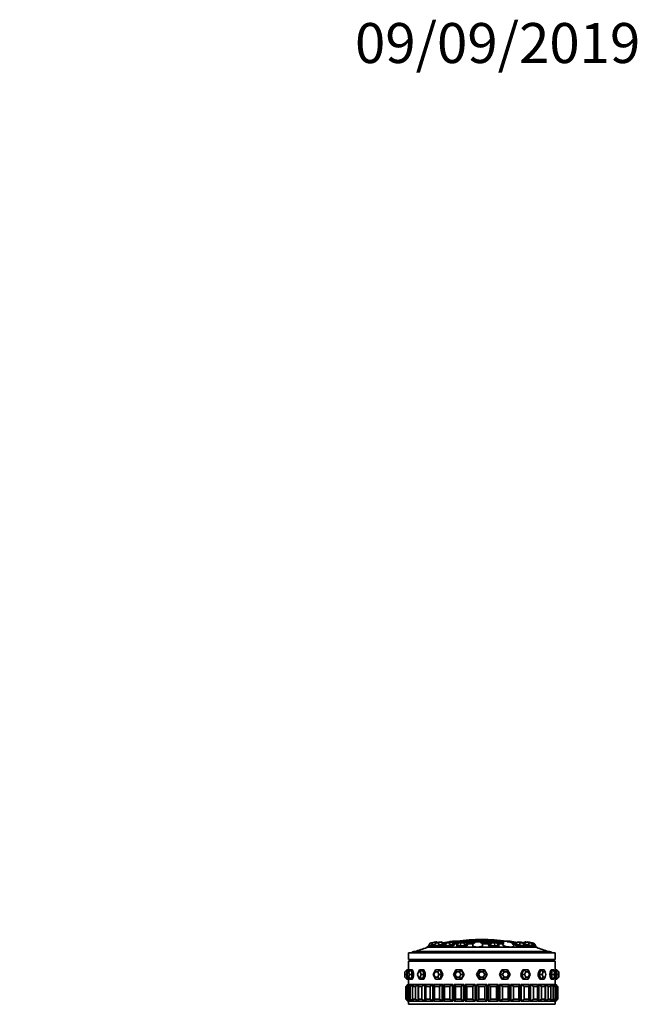
# Model space of a CAD drawing. Units: millimetres. Extents: x 0 to 744, y 0 to 1164.
# Drawn here: x 558 to 744, y 869 to 1164 of the extents above; entities that cross this region are included whole.
import ezdxf
from ezdxf import colors
from ezdxf.entities.mleader import LeaderData, LeaderLine
from ezdxf.math import Vec2, Vec3

# ---------------------------------------------------------------- set-up
doc = ezdxf.new("R2010")
doc.units = ezdxf.units.MM
doc.layers.add('DV5_Défaut', color=7, linetype='Continuous')
doc.layers.add('Défaut', color=7, linetype='Continuous')

# ---------------------------------------------------------------- blocks, each defined once
blk = doc.blocks.new('_DOT')
at = {"color": 0}
blk.add_line((0, 0), (-1, 0), dxfattribs=at)
at = {"color": 0, "const_width": 0.333}
blk.add_lwpolyline([(-0.1665, 0, 1), (0.1665, 0, 1)], format="xyb", close=True, dxfattribs=at)
blk = doc.blocks.new('SE4')
at = {"layer": 'DV5_Défaut', "color": 7, "linetype": 'Continuous', "lineweight": 35}
for p, q in [((680.64, 886.28), (681.16, 887.04)), ((681.65, 886.49), (680.64, 886.28)), ((680.64, 886.28), (680.74, 885.9)), ((681.46, 887.16), (681.16, 887.04)), ((681.16, 887.04), (681.73, 887.16)), ((682.35, 887.39), (681.46, 887.16)), ((681.73, 887.16), (681.65, 886.49)), ((682.56, 886.73), (681.65, 886.49)), ((681.65, 886.49), (681.75, 886.1)), ((681.73, 887.16), (682.61, 887.39)), ((681.75, 886.1), (682.38, 886.27)), ((682.92, 887.51), (682.35, 887.39)), ((682.37, 886.28), (682.83, 887.04)), ((683.73, 886.49), (682.37, 886.28)), ((682.37, 886.28), (682.39, 886.49)), ((682.37, 886.28), (682.46, 885.9)), ((682.39, 886.49), (682.84, 887.16)), ((682.61, 887.39), (682.92, 887.51)), ((682.61, 887.39), (682.87, 887.17)), ((682.84, 887.16), (682.83, 887.04)), ((682.83, 887.04), (683.6, 887.16)), ((683.63, 887.39), (682.84, 887.16)), ((682.92, 887.51), (683.33, 887.3)), ((683.6, 887.16), (684.39, 887.39)), ((683.6, 887.16), (683.73, 886.49)), ((684.4, 887.51), (683.63, 887.39)), ((685.1, 886.9), (683.73, 886.49)), ((683.73, 886.49), (683.82, 886.1)), ((683.82, 886.1), (684.5, 886.31)), ((684.39, 887.39), (684.4, 887.51)), ((684.39, 887.39), (685.1, 886.9)), ((684.4, 887.51), (685.12, 887.1)), ((684.5, 886.31), (685.15, 886.5)), ((685.08, 887.13), (685.68, 887.13)), ((685.12, 887.1), (685.1, 886.9)), ((685.1, 886.9), (685.19, 886.54)), ((685.12, 887.1), (685.21, 886.72)), ((685.14, 886.49), (685.71, 887.16)), ((685.14, 886.49), (685.21, 886.1)), ((685.64, 886.28), (685.14, 886.49)), ((685.17, 886.88), (685.47, 886.88)), ((685.2, 886.62), (685.21, 886.72)), ((685.2, 886.55), (685.2, 886.62)), ((685.21, 886.57), (685.2, 886.62)), ((685.64, 886.28), (685.99, 887.04)), ((687.2, 886.49), (685.64, 886.28)), ((685.64, 886.28), (685.71, 885.9)), ((686.31, 887.39), (685.71, 887.16)), ((685.71, 887.16), (685.99, 887.04)), ((685.99, 887.04), (686.88, 887.16)), ((687.2, 887.51), (686.31, 887.39)), ((686.88, 887.16), (687.49, 887.39)), ((686.88, 887.16), (687.2, 886.49)), ((687.49, 887.39), (687.2, 887.51)), ((688.26, 886.9), (687.2, 886.49)), ((687.2, 886.49), (687.27, 886.1)), ((687.27, 886.1), (687.8, 886.31)), ((687.49, 887.39), (688.26, 886.9)), ((687.8, 886.31), (688.33, 886.51)), ((687.9, 887.13), (689.73, 887.13)), ((688.1, 887.67), (705.1, 887.67)), ((688.17, 886.43), (688.17, 886.45)), ((688.26, 886.9), (688.33, 886.51)), ((688.26, 886.88), (689.49, 886.88)), ((689.13, 886.49), (689.75, 887.16)), ((689.13, 886.49), (689.17, 886.1)), ((690.1, 886.28), (689.13, 886.49)), ((690.11, 887.39), (689.75, 887.16)), ((689.75, 887.16), (690.31, 887.04)), ((690.1, 886.28), (690.31, 887.04)), ((691.7, 886.49), (690.1, 886.28)), ((690.1, 886.28), (690.14, 885.9)), ((691.03, 887.51), (690.11, 887.39)), ((690.31, 887.04), (691.22, 887.16)), ((691.58, 887.39), (691.03, 887.51)), ((691.22, 887.16), (691.58, 887.39)), ((691.22, 887.16), (691.7, 886.49)), ((691.58, 887.39), (692.32, 886.9)), ((692.32, 886.9), (691.7, 886.49)), ((691.7, 886.49), (691.74, 886.1)), ((691.74, 886.1), (692.05, 886.31)), ((691.98, 887.13), (694.32, 887.13)), ((692.05, 886.31), (692.36, 886.51)), ((692.18, 886.31), (692.17, 886.38)), ((692.32, 886.9), (692.36, 886.51)), ((692.32, 886.88), (694.05, 886.88)), ((693.93, 886.49), (694.06, 886.9)), ((693.93, 886.49), (693.94, 886.1)), ((694.06, 886.9), (694.62, 887.39)), ((695.45, 887.51), (694.62, 887.39)), ((696.21, 887.39), (695.45, 887.51)), ((696.21, 887.39), (696.85, 886.9)), ((696.55, 887.13), (698.96, 887.13)), ((696.73, 886.1), (696.79, 886.31)), ((696.79, 886.31), (696.86, 886.51)), ((696.8, 886.18), (696.8, 886.32)), ((696.85, 886.9), (696.86, 886.51)), ((696.85, 886.88), (698.63, 886.88)), ((698.63, 886.9), (698.61, 886.51)), ((698.61, 886.51), (698.8, 886.31)), ((698.63, 886.9), (699.33, 887.39)), ((699.02, 886.49), (698.63, 886.9)), ((698.76, 886.35), (698.75, 886.25)), ((698.8, 886.31), (698.99, 886.1)), ((699.02, 886.49), (698.99, 886.1)), ((699.02, 886.49), (699.55, 887.16)), ((700.57, 886.28), (699.02, 886.49)), ((700, 887.51), (699.33, 887.39)), ((699.33, 887.39), (699.55, 887.16)), ((699.55, 887.16), (700.44, 887.04)), ((700.89, 887.39), (700, 887.51)), ((700.44, 887.04), (701.1, 887.16)), ((700.57, 886.28), (700.44, 887.04)), ((700.57, 886.28), (700.54, 885.9)), ((701.73, 886.49), (700.57, 886.28)), ((701.1, 887.16), (700.89, 887.39)), ((700.89, 887.39), (701.35, 886.9)), ((701.1, 887.16), (701.73, 886.49)), ((701.13, 887.13), (703.34, 887.13)), ((701.35, 886.9), (701.73, 886.49)), ((701.37, 886.88), (702.99, 886.88)), ((701.73, 886.49), (701.71, 886.1)), ((702.99, 886.9), (702.93, 886.51)), ((702.93, 886.51), (703.36, 886.31)), ((703.13, 886.42), (703.13, 886.37)), ((703.36, 886.31), (703.79, 886.1)), ((705.09, 887.39), (704.18, 887.51)), ((705.58, 887.16), (705.09, 887.39)), ((705.58, 887.16), (706.19, 886.49)), ((705.61, 887.13), (706.93, 887.13)), ((705.84, 886.88), (706.65, 886.88)), ((706.19, 886.49), (706.13, 886.1)), ((706.65, 886.9), (706.57, 886.51)), ((706.57, 886.51), (707.18, 886.31)), ((706.65, 886.9), (707.4, 887.39)), ((706.65, 886.9), (706.89, 887.1)), ((707.88, 886.49), (706.65, 886.9)), ((706.65, 886.48), (706.65, 886.48)), ((707.54, 887.51), (706.89, 887.1)), ((707.18, 886.31), (707.8, 886.1)), ((707.54, 887.51), (707.4, 887.39)), ((707.4, 887.39), (708.11, 887.16)), ((708.38, 887.39), (707.54, 887.51)), ((707.88, 886.49), (707.8, 886.1)), ((707.88, 886.49), (708.11, 887.16)), ((709.36, 886.28), (707.88, 886.49)), ((708.11, 887.16), (708.95, 887.04)), ((709.09, 887.16), (708.38, 887.39)), ((708.95, 887.04), (709.09, 887.16)), ((709.36, 886.28), (708.95, 887.04)), ((709.71, 887.51), (709.06, 887.17)), ((709.09, 887.16), (709.6, 886.49)), ((709.26, 886.93), (709.87, 887.39)), ((709.36, 886.28), (709.28, 885.9)), ((710.7, 886.49), (709.3, 886.88)), ((709.6, 886.49), (709.36, 886.28)), ((709.6, 886.49), (709.52, 886.1)), ((709.58, 886.39), (709.86, 886.31)), ((710.39, 887.39), (709.71, 887.51)), ((709.71, 887.51), (709.87, 887.39)), ((709.86, 886.31), (710.6, 886.1)), ((709.87, 887.39), (710.72, 887.16)), ((710.46, 887.51), (710.27, 887.41)), ((711.24, 887.16), (710.39, 887.39)), ((710.46, 887.51), (710.91, 887.39)), ((710.7, 886.49), (710.6, 886.1)), ((710.7, 886.49), (710.72, 887.16)), ((711.89, 886.28), (710.7, 886.49)), ((710.72, 887.16), (711.4, 887.04)), ((710.8, 887.28), (710.91, 887.39)), ((710.91, 887.39), (711.8, 887.16)), ((711.4, 887.04), (711.24, 887.16)), ((711.89, 886.28), (711.4, 887.04)), ((711.99, 886.49), (711.71, 886.56)), ((711.8, 887.16), (712.25, 887.04)), ((711.99, 886.49), (711.8, 887.16)), ((711.89, 886.28), (711.8, 885.9)), ((711.99, 886.49), (711.88, 886.1)), ((712.77, 886.28), (711.99, 886.49)), ((712.77, 886.28), (712.25, 887.04)), ((712.77, 886.28), (712.69, 885.97)), ((718.6, 884.15), (674.6, 884.15)), ((674.6, 884.15), (674.6, 882.15)), ((675.6, 884.29), (717.6, 884.29)), ((675.6, 884.29), (675.6, 884.15)), ((676.25, 884.54), (716.94, 884.54)), ((680.13, 885.86), (713.06, 885.86)), ((680.13, 885.86), (680.13, 885.73)), ((680.51, 885.97), (680.73, 885.97)), ((681.1, 885.97), (681.25, 886)), ((681.25, 886), (681.75, 886.1)), ((682.95, 885.97), (683.14, 886)), ((683.14, 886), (683.82, 886.1)), ((685.21, 886.1), (685.46, 886)), ((685.4, 886.03), (685.41, 885.97)), ((685.46, 886), (685.53, 885.97)), ((686.27, 885.97), (686.49, 886)), ((686.49, 886), (687.27, 886.1)), ((689.17, 886.1), (689.66, 886)), ((689.39, 886.06), (689.39, 886.01)), ((689.66, 886), (689.79, 885.97)), ((690.71, 885.97), (690.94, 886)), ((690.94, 886), (691.74, 886.1)), ((693.94, 886.1), (694.6, 886)), ((694.6, 886), (694.79, 885.97)), ((695.79, 885.97), (696, 886)), ((696, 886), (696.73, 886.1)), ((698.99, 886.1), (699.77, 886)), ((699.77, 886), (699.99, 885.97)), ((700.96, 885.97), (701.12, 886)), ((701.12, 886), (701.71, 886.1)), ((701.54, 886.07), (701.55, 886.07)), ((703.79, 886.1), (704.59, 886)), ((704.59, 886), (704.81, 885.97)), ((705.65, 885.97), (705.76, 886)), ((705.76, 886), (706.13, 886.1)), ((705.9, 885.97), (705.91, 886.04)), ((707.8, 886.1), (708.54, 886)), ((708.54, 886), (708.75, 885.97)), ((709.36, 885.97), (709.4, 886)), ((709.4, 886), (709.52, 886.1)), ((709.4, 885.97), (709.41, 886.01)), ((710.6, 886.1), (711.2, 886)), ((711.2, 886), (711.37, 885.97)), ((711.81, 885.97), (712.68, 885.97)), ((711.84, 886.07), (712.21, 885.97)), ((711.85, 886.11), (711.88, 886.1)), ((711.88, 886.1), (712.28, 886)), ((712.28, 886), (712.39, 885.97)), ((713.06, 885.73), (713.06, 885.86)), ((717.6, 884.15), (717.6, 884.29)), ((718.6, 882.15), (718.6, 884.15)), ((718.6, 882.15), (674.6, 882.15)), ((674.6, 881.65), (718.6, 881.65)), ((674.6, 881.65), (674.6, 879.05)), ((718.6, 881.65), (674.6, 881.65)), ((674.6, 881.65), (674.6, 879.05)), ((675.1, 882.15), (675.1, 881.65)), ((718.1, 881.65), (718.1, 882.15)), ((718.6, 879.05), (718.6, 881.65)), ((718.6, 879.05), (718.6, 881.65)), ((674.1, 879.05), (673.5, 878.45)), ((673.5, 877.65), (673.5, 878.45)), ((673.5, 876.85), (673.5, 877.65)), ((673.5, 877.65), (674.1, 877.65)), ((674.1, 879.05), (674.5, 879.05)), ((674.1, 879.05), (674.1, 877.65)), ((674.1, 877.65), (674.34, 877.65)), ((674.1, 877.65), (674.1, 876.25)), ((674.48, 878.45), (674.34, 877.65)), ((674.34, 877.65), (674.48, 876.85)), ((674.95, 879.05), (674.48, 878.45)), ((674.77, 878.45), (674.48, 878.45)), ((674.5, 878.47), (674.5, 879.05)), ((674.6, 879.05), (674.5, 879.05)), ((675.45, 879.05), (674.77, 878.45)), ((674.91, 877.65), (674.77, 878.45)), ((674.77, 876.85), (674.91, 877.65)), ((674.91, 877.65), (675.7, 877.65)), ((674.95, 879.05), (675.45, 879.05)), ((675.45, 879.05), (675.83, 879.05)), ((675.45, 879.05), (675.7, 877.65)), ((675.7, 877.65), (675.45, 876.25)), ((675.7, 877.65), (676.08, 877.65)), ((675.95, 878.35), (675.83, 879.05)), ((676.08, 877.65), (675.95, 878.35)), ((675.95, 876.95), (676.08, 877.65)), ((677.64, 878.45), (677.36, 877.65)), ((677.36, 877.65), (677.64, 876.85)), ((677.92, 879.05), (677.64, 878.45)), ((678.18, 878.45), (677.64, 878.45)), ((677.92, 879.05), (678.87, 879.05)), ((678.87, 879.05), (678.18, 878.45)), ((678.45, 877.65), (678.18, 878.45)), ((678.18, 876.85), (678.45, 877.65)), ((678.45, 877.65), (679.34, 877.65)), ((678.87, 879.05), (679.19, 879.05)), ((678.87, 879.05), (679.34, 877.65)), ((679.34, 877.65), (678.87, 876.25)), ((679.43, 878.35), (679.19, 879.05)), ((679.34, 877.65), (679.67, 877.65)), ((679.67, 877.65), (679.43, 878.35)), ((679.43, 876.95), (679.67, 877.65)), ((682.06, 877.65), (682.72, 879.05)), ((682.72, 876.25), (682.06, 877.65)), ((682.06, 877.65), (682.27, 877.65)), ((682.64, 878.45), (682.27, 877.65)), ((682.27, 877.65), (682.64, 876.85)), ((682.72, 879.05), (682.64, 878.45)), ((683.39, 878.45), (682.64, 878.45)), ((682.72, 879.05), (684.02, 879.05)), ((684.02, 879.05), (683.39, 878.45)), ((683.77, 877.65), (683.39, 878.45)), ((683.39, 876.85), (683.77, 877.65)), ((683.77, 877.65), (684.68, 877.65)), ((684.02, 879.05), (684.26, 879.05)), ((684.02, 879.05), (684.68, 877.65)), ((684.68, 877.65), (684.02, 876.25)), ((684.59, 878.35), (684.26, 879.05)), ((684.91, 877.65), (684.59, 878.35)), ((684.59, 876.95), (684.91, 877.65)), ((684.68, 877.65), (684.91, 877.65)), ((688.11, 877.65), (688.87, 879.05)), ((688.87, 876.25), (688.11, 877.65)), ((688.11, 877.65), (688.58, 877.65)), ((689.02, 878.45), (688.58, 877.65)), ((688.58, 877.65), (689.02, 876.85)), ((688.87, 879.05), (690.41, 879.05)), ((688.87, 879.05), (689.02, 878.45)), ((689.9, 878.45), (689.02, 878.45)), ((690.41, 879.05), (689.9, 878.45)), ((690.34, 877.65), (689.9, 878.45)), ((689.9, 876.85), (690.34, 877.65)), ((690.34, 877.65), (691.18, 877.65)), ((690.41, 879.05), (690.54, 879.05)), ((690.41, 879.05), (691.18, 877.65)), ((691.18, 877.65), (690.41, 876.25)), ((690.92, 878.35), (690.54, 879.05)), ((691.3, 877.65), (690.92, 878.35)), ((690.92, 876.95), (691.3, 877.65)), ((691.18, 877.65), (691.3, 877.65)), ((694.98, 877.65), (695.79, 879.05)), ((695.79, 876.25), (694.98, 877.65)), ((694.98, 877.65), (695.67, 877.65)), ((696.13, 878.45), (695.67, 877.65)), ((695.67, 877.65), (696.13, 876.85)), ((695.79, 879.05), (697.4, 879.05)), ((695.79, 879.05), (696.13, 878.45)), ((697.06, 878.45), (696.13, 878.45)), ((697.4, 879.05), (697.06, 878.45)), ((697.52, 877.65), (697.06, 878.45)), ((697.06, 876.85), (697.52, 877.65)), ((697.4, 879.05), (698.21, 877.65)), ((698.21, 877.65), (697.4, 876.25)), ((697.52, 877.65), (698.21, 877.65)), ((702.27, 878.35), (701.89, 877.65)), ((701.89, 877.65), (702.27, 876.95)), ((702.01, 877.65), (701.89, 877.65)), ((702.01, 877.65), (702.78, 879.05)), ((702.78, 876.25), (702.01, 877.65)), ((702.01, 877.65), (702.86, 877.65)), ((702.66, 879.05), (702.27, 878.35)), ((702.78, 879.05), (702.66, 879.05)), ((702.78, 879.05), (704.32, 879.05)), ((702.78, 879.05), (703.3, 878.45)), ((703.3, 878.45), (702.86, 877.65)), ((702.86, 877.65), (703.3, 876.85)), ((704.17, 878.45), (703.3, 878.45)), ((704.32, 879.05), (704.17, 878.45)), ((704.61, 877.65), (704.17, 878.45)), ((704.17, 876.85), (704.61, 877.65)), ((704.32, 879.05), (705.09, 877.65)), ((705.09, 877.65), (704.32, 876.25)), ((704.61, 877.65), (705.09, 877.65)), ((708.61, 878.35), (708.28, 877.65)), ((708.28, 877.65), (708.61, 876.95)), ((708.51, 877.65), (708.28, 877.65)), ((708.51, 877.65), (709.17, 879.05)), ((709.17, 876.25), (708.51, 877.65)), ((708.51, 877.65), (709.43, 877.65)), ((708.93, 879.05), (708.61, 878.35)), ((709.17, 879.05), (708.93, 879.05)), ((709.17, 879.05), (710.48, 879.05)), ((709.17, 879.05), (709.8, 878.45)), ((709.8, 878.45), (709.43, 877.65)), ((709.43, 877.65), (709.8, 876.85)), ((710.55, 878.45), (709.8, 878.45)), ((710.48, 879.05), (711.13, 877.65)), ((710.48, 879.05), (710.55, 878.45)), ((711.13, 877.65), (710.48, 876.25)), ((710.92, 877.65), (710.55, 878.45)), ((710.55, 876.85), (710.92, 877.65)), ((710.92, 877.65), (711.13, 877.65)), ((713.76, 878.35), (713.53, 877.65)), ((713.53, 877.65), (713.76, 876.95)), ((713.85, 877.65), (713.53, 877.65)), ((714, 879.05), (713.76, 878.35)), ((713.85, 877.65), (714.32, 879.05)), ((714.32, 876.25), (713.85, 877.65)), ((713.85, 877.65), (714.74, 877.65)), ((714.32, 879.05), (714, 879.05)), ((714.32, 879.05), (715.27, 879.05)), ((714.32, 879.05), (715.01, 878.45)), ((715.01, 878.45), (714.74, 877.65)), ((714.74, 877.65), (715.01, 876.85)), ((715.56, 878.45), (715.01, 878.45)), ((715.27, 879.05), (715.56, 878.45)), ((715.83, 877.65), (715.56, 878.45)), ((715.56, 876.85), (715.83, 877.65)), ((717.24, 878.35), (717.11, 877.65)), ((717.11, 877.65), (717.24, 876.95)), ((717.5, 877.65), (717.11, 877.65)), ((717.36, 879.05), (717.24, 878.35)), ((717.75, 879.05), (717.36, 879.05)), ((717.5, 877.65), (717.75, 879.05)), ((717.75, 876.25), (717.5, 877.65)), ((717.5, 877.65), (718.28, 877.65)), ((717.75, 879.05), (718.24, 879.05)), ((717.75, 879.05), (718.42, 878.45)), ((718.24, 879.05), (718.71, 878.45)), ((718.42, 878.45), (718.28, 877.65)), ((718.28, 877.65), (718.42, 876.85)), ((718.71, 878.45), (718.42, 878.45)), ((718.7, 879.05), (718.6, 879.05)), ((718.7, 879.05), (718.7, 878.47)), ((719.1, 879.05), (718.7, 879.05)), ((718.85, 877.65), (718.71, 878.45)), ((718.71, 876.85), (718.85, 877.65)), ((719.1, 877.65), (718.85, 877.65)), ((719.1, 877.65), (719.1, 879.05)), ((719.1, 879.05), (719.7, 878.45)), ((719.1, 876.25), (719.1, 877.65)), ((719.1, 877.65), (719.7, 877.65)), ((719.7, 878.45), (719.7, 877.65)), ((719.7, 877.65), (719.7, 876.85)), ((673.5, 876.85), (674.1, 876.25)), ((673.8, 874.05), (674.4, 874.65)), ((674.43, 874.65), (673.94, 874.05)), ((674.1, 876.25), (674.5, 876.25)), ((674.22, 874.05), (674.9, 874.65)), ((674.4, 874.65), (674.43, 874.65)), ((674.4, 874.65), (674.4, 874.61)), ((674.43, 874.65), (674.9, 874.65)), ((674.48, 876.85), (674.77, 876.85)), ((674.48, 876.85), (674.95, 876.25)), ((674.5, 876.25), (674.5, 876.84)), ((674.5, 876.25), (674.6, 876.25)), ((674.6, 876.25), (674.6, 874.65)), ((674.6, 876.25), (674.6, 874.65)), ((675.02, 874.65), (674.63, 874.05)), ((674.77, 876.85), (675.45, 876.25)), ((674.9, 874.65), (675.02, 874.65)), ((674.9, 874.65), (674.9, 874.47)), ((675.45, 876.25), (674.95, 876.25)), ((675.02, 874.65), (675.95, 874.65)), ((675.19, 874.05), (675.95, 874.65)), ((675.45, 876.25), (675.83, 876.25)), ((675.83, 876.25), (675.95, 876.95)), ((676.13, 874.65), (675.87, 874.05)), ((675.95, 874.65), (676.13, 874.65)), ((675.95, 874.65), (675.95, 874.22)), ((676.13, 874.65), (677.5, 874.65)), ((676.69, 874.05), (677.5, 874.65)), ((677.5, 874.65), (677.72, 874.65)), ((677.5, 874.65), (677.5, 869.65)), ((677.75, 874.65), (677.62, 874.05)), ((677.64, 876.85), (678.18, 876.85)), ((677.64, 876.85), (677.92, 876.25)), ((677.72, 874.65), (677.72, 874.5)), ((677.72, 874.65), (677.72, 874.5)), ((677.75, 874.65), (679.52, 874.65)), ((678.87, 876.25), (677.92, 876.25)), ((678.18, 876.85), (678.87, 876.25)), ((678.68, 874.05), (679.52, 874.65)), ((678.87, 876.25), (679.19, 876.25)), ((679.19, 876.25), (679.43, 876.95)), ((679.52, 874.65), (679.72, 874.65)), ((679.52, 874.65), (679.52, 869.65)), ((679.72, 874.65), (679.72, 869.65)), ((679.72, 874.65), (679.72, 869.65)), ((679.84, 874.65), (681.96, 874.65)), ((679.84, 874.65), (679.84, 874.05)), ((681.11, 874.05), (681.96, 874.65)), ((681.96, 874.65), (682.14, 874.65)), ((681.96, 874.65), (681.96, 869.65)), ((682.14, 874.65), (682.14, 869.65)), ((682.14, 874.65), (682.14, 869.65)), ((682.33, 874.65), (684.76, 874.65)), ((682.33, 869.65), (682.33, 874.65)), ((682.33, 874.65), (682.47, 874.05)), ((682.64, 876.85), (683.39, 876.85)), ((682.64, 876.85), (682.72, 876.25)), ((684.02, 876.25), (682.72, 876.25)), ((683.39, 876.85), (684.02, 876.25)), ((683.92, 874.05), (684.76, 874.65)), ((684.02, 876.25), (684.26, 876.25)), ((684.26, 876.25), (684.59, 876.95)), ((684.76, 874.65), (684.91, 874.65)), ((684.76, 874.65), (684.76, 869.65)), ((684.91, 874.65), (684.91, 869.65)), ((684.91, 874.65), (684.91, 869.65)), ((685.18, 874.65), (687.85, 874.65)), ((685.18, 869.65), (685.18, 874.65)), ((685.18, 874.65), (685.44, 874.05)), ((687.05, 874.05), (687.85, 874.65)), ((687.85, 874.65), (687.97, 874.65)), ((687.85, 874.65), (687.85, 869.65)), ((687.97, 874.65), (687.97, 869.65)), ((687.97, 874.65), (687.97, 869.65)), ((688.31, 874.65), (691.16, 874.65)), ((688.31, 869.65), (688.31, 874.65)), ((688.31, 874.65), (688.69, 874.05)), ((689.02, 876.85), (688.87, 876.25)), ((690.41, 876.25), (688.87, 876.25)), ((689.02, 876.85), (689.9, 876.85)), ((689.9, 876.85), (690.41, 876.25)), ((690.41, 876.25), (690.54, 876.25)), ((690.41, 874.05), (691.16, 874.65)), ((690.54, 876.25), (690.92, 876.95)), ((691.16, 874.65), (691.24, 874.65)), ((691.16, 874.65), (691.16, 869.65)), ((691.24, 874.65), (691.24, 869.65)), ((691.24, 874.65), (691.24, 869.65)), ((691.64, 874.65), (694.6, 874.65)), ((691.64, 869.65), (691.64, 874.65)), ((691.64, 874.65), (692.14, 874.05)), ((693.92, 874.05), (694.6, 874.65)), ((694.6, 874.65), (694.64, 874.65)), ((694.6, 874.65), (694.6, 869.65)), ((694.64, 874.65), (694.64, 869.65)), ((694.64, 874.65), (694.64, 869.65)), ((695.1, 874.65), (698.1, 874.65)), ((695.1, 869.65), (695.1, 874.65)), ((695.1, 874.65), (695.7, 874.05)), ((696.13, 876.85), (695.79, 876.25)), ((697.4, 876.25), (695.79, 876.25)), ((696.13, 876.85), (697.06, 876.85)), ((697.06, 876.85), (697.4, 876.25)), ((697.5, 874.05), (698.1, 874.65)), ((698.1, 874.65), (698.1, 869.65)), ((698.59, 874.65), (698.55, 874.65)), ((698.55, 874.65), (698.55, 869.65)), ((698.55, 874.65), (698.55, 869.65)), ((698.59, 874.65), (701.55, 874.65)), ((698.59, 869.65), (698.59, 874.65)), ((698.59, 874.65), (699.27, 874.05)), ((701.05, 874.05), (701.55, 874.65)), ((701.55, 874.65), (701.55, 869.65)), ((702.03, 874.65), (701.95, 874.65)), ((701.95, 874.65), (701.95, 869.65)), ((701.95, 874.65), (701.95, 869.65)), ((702.03, 874.65), (704.88, 874.65)), ((702.03, 869.65), (702.03, 874.65)), ((702.03, 874.65), (702.79, 874.05)), ((702.27, 876.95), (702.66, 876.25)), ((702.78, 876.25), (702.66, 876.25)), ((703.3, 876.85), (702.78, 876.25)), ((704.32, 876.25), (702.78, 876.25)), ((703.3, 876.85), (704.17, 876.85)), ((704.17, 876.85), (704.32, 876.25)), ((704.5, 874.05), (704.88, 874.65)), ((704.88, 874.65), (704.88, 869.65)), ((705.34, 874.65), (705.22, 874.65)), ((705.22, 874.65), (705.22, 869.65)), ((705.22, 874.65), (705.22, 869.65)), ((705.34, 874.65), (708.01, 874.65)), ((705.34, 869.65), (705.34, 874.65)), ((705.34, 874.65), (706.15, 874.05)), ((707.75, 874.05), (708.01, 874.65)), ((708.01, 874.65), (708.01, 869.65)), ((708.43, 874.65), (708.28, 874.65)), ((708.28, 874.65), (708.28, 869.65)), ((708.28, 874.65), (708.28, 869.65)), ((708.43, 874.65), (710.86, 874.65)), ((708.43, 869.65), (708.43, 874.65)), ((708.43, 874.65), (709.27, 874.05)), ((708.61, 876.95), (708.93, 876.25)), ((709.17, 876.25), (708.93, 876.25)), ((709.8, 876.85), (709.17, 876.25)), ((710.48, 876.25), (709.17, 876.25)), ((709.8, 876.85), (710.55, 876.85)), ((710.55, 876.85), (710.48, 876.25)), ((710.73, 874.05), (710.86, 874.65)), ((710.86, 874.65), (710.86, 869.65)), ((711.23, 874.65), (711.06, 874.65)), ((711.06, 874.65), (711.06, 869.65)), ((711.06, 874.65), (711.06, 869.65)), ((711.23, 874.65), (713.35, 874.65)), ((711.23, 869.65), (711.23, 874.65)), ((711.23, 874.65), (712.08, 874.05)), ((713.35, 874.05), (713.35, 874.65)), ((713.67, 874.65), (713.47, 874.65)), ((713.47, 874.65), (713.47, 869.65)), ((713.47, 874.65), (713.47, 869.65)), ((713.67, 874.65), (715.44, 874.65)), ((713.67, 869.65), (713.67, 874.65)), ((713.67, 874.65), (714.51, 874.05)), ((713.76, 876.95), (714, 876.25)), ((714.32, 876.25), (714, 876.25)), ((715.01, 876.85), (714.32, 876.25)), ((715.27, 876.25), (714.32, 876.25)), ((715.01, 876.85), (715.56, 876.85)), ((715.56, 876.85), (715.27, 876.25)), ((715.57, 874.05), (715.44, 874.65)), ((715.7, 874.65), (715.47, 874.65)), ((715.47, 874.65), (715.47, 874.5)), ((715.47, 874.65), (715.47, 874.5)), ((715.7, 874.65), (717.06, 874.65)), ((715.7, 869.65), (715.7, 874.65)), ((715.7, 874.65), (716.5, 874.05)), ((717.25, 874.65), (717.06, 874.65)), ((717.32, 874.05), (717.06, 874.65)), ((717.24, 876.95), (717.36, 876.25)), ((717.25, 874.65), (718.17, 874.65)), ((717.25, 874.22), (717.25, 874.65)), ((717.25, 874.65), (718, 874.05)), ((717.75, 876.25), (717.36, 876.25)), ((718.42, 876.85), (717.75, 876.25)), ((718.24, 876.25), (717.75, 876.25)), ((718.29, 874.65), (718.17, 874.65)), ((718.56, 874.05), (718.17, 874.65)), ((718.71, 876.85), (718.24, 876.25)), ((718.29, 874.65), (718.76, 874.65)), ((718.29, 874.47), (718.29, 874.65)), ((718.29, 874.65), (718.97, 874.05)), ((718.42, 876.85), (718.71, 876.85)), ((718.6, 876.25), (718.7, 876.25)), ((718.6, 874.65), (718.6, 876.25)), ((718.6, 874.65), (718.6, 876.25)), ((718.7, 876.84), (718.7, 876.25)), ((719.1, 876.25), (718.7, 876.25)), ((718.8, 874.65), (718.76, 874.65)), ((719.26, 874.05), (718.76, 874.65)), ((718.8, 874.61), (718.8, 874.65)), ((718.8, 874.65), (719.4, 874.05)), ((719.7, 876.85), (719.1, 876.25)), ((673.8, 870.25), (673.8, 874.05)), ((673.94, 874.05), (673.94, 870.25)), ((674.22, 874.05), (673.94, 874.05)), ((674.22, 870.25), (674.22, 874.05)), ((674.63, 874.05), (674.63, 870.25)), ((675.19, 874.05), (674.63, 874.05)), ((675.19, 870.25), (675.19, 874.05)), ((675.87, 874.05), (675.87, 870.25)), ((676.69, 874.05), (675.87, 874.05)), ((676.69, 870.25), (676.69, 874.05)), ((677.62, 874.05), (677.62, 870.25)), ((678.68, 874.05), (677.62, 874.05)), ((678.68, 870.25), (678.68, 874.05)), ((679.84, 874.05), (679.84, 870.25)), ((681.11, 874.05), (679.84, 874.05)), ((681.11, 870.25), (681.11, 874.05)), ((682.47, 874.05), (682.47, 870.25)), ((683.92, 874.05), (682.47, 874.05)), ((683.92, 870.25), (683.92, 874.05)), ((685.44, 874.05), (685.44, 870.25)), ((687.05, 874.05), (685.44, 874.05)), ((687.05, 870.25), (687.05, 874.05)), ((688.69, 874.05), (688.69, 870.25)), ((690.41, 874.05), (688.69, 874.05)), ((690.41, 870.25), (690.41, 874.05)), ((692.14, 874.05), (692.14, 870.25)), ((693.92, 874.05), (692.14, 874.05)), ((693.92, 870.25), (693.92, 874.05)), ((695.7, 874.05), (695.7, 870.25)), ((697.5, 874.05), (695.7, 874.05)), ((697.5, 870.25), (697.5, 874.05)), ((699.27, 874.05), (699.27, 870.25)), ((701.05, 874.05), (699.27, 874.05)), ((701.05, 870.25), (701.05, 874.05)), ((702.79, 874.05), (702.79, 870.25)), ((704.5, 874.05), (702.79, 874.05)), ((704.5, 870.25), (704.5, 874.05)), ((706.15, 874.05), (706.15, 870.25)), ((707.75, 874.05), (706.15, 874.05)), ((707.75, 870.25), (707.75, 874.05)), ((709.27, 874.05), (709.27, 870.25)), ((710.73, 874.05), (709.27, 874.05)), ((710.73, 870.25), (710.73, 874.05)), ((712.08, 874.05), (712.08, 870.25)), ((713.35, 874.05), (712.08, 874.05)), ((713.35, 870.25), (713.35, 874.05)), ((714.51, 874.05), (714.51, 870.25)), ((715.57, 874.05), (714.51, 874.05)), ((715.57, 870.25), (715.57, 874.05)), ((716.5, 874.05), (716.5, 870.25)), ((717.32, 874.05), (716.5, 874.05)), ((717.32, 870.25), (717.32, 874.05)), ((718, 874.05), (718, 870.25)), ((718.56, 874.05), (718, 874.05)), ((718.56, 870.25), (718.56, 874.05)), ((718.97, 874.05), (718.97, 870.25)), ((719.26, 874.05), (718.97, 874.05)), ((719.26, 870.25), (719.26, 874.05)), ((719.4, 874.05), (719.4, 870.25)), ((673.8, 870.25), (674.4, 869.65)), ((673.94, 870.25), (674.22, 870.25)), ((674.43, 869.65), (673.94, 870.25)), ((674.22, 870.25), (674.9, 869.65)), ((674.4, 869.7), (674.4, 869.65)), ((674.4, 869.65), (674.43, 869.65)), ((674.9, 869.65), (674.43, 869.65)), ((674.6, 869.65), (674.6, 868.72)), ((674.6, 869.65), (674.6, 868.72)), ((674.6, 868.72), (718.6, 868.72)), ((674.6, 868.72), (718.6, 868.72)), ((674.63, 870.25), (675.19, 870.25)), ((675.02, 869.65), (674.63, 870.25)), ((674.9, 869.83), (674.9, 869.65)), ((674.9, 869.65), (675.02, 869.65)), ((675.95, 869.65), (675.02, 869.65)), ((675.19, 870.25), (675.95, 869.65)), ((675.87, 870.25), (676.69, 870.25)), ((676.13, 869.65), (675.87, 870.25)), ((675.95, 870.08), (675.95, 869.65)), ((675.95, 869.65), (676.13, 869.65)), ((677.5, 869.65), (676.13, 869.65)), ((676.69, 870.25), (677.5, 869.65)), ((677.5, 869.65), (677.72, 869.65)), ((677.62, 870.25), (678.68, 870.25)), ((677.75, 869.65), (677.62, 870.25)), ((677.72, 869.8), (677.72, 869.65)), ((677.72, 869.8), (677.72, 869.65)), ((679.52, 869.65), (677.75, 869.65)), ((678.68, 870.25), (679.52, 869.65)), ((679.52, 869.65), (679.72, 869.65)), ((679.84, 870.25), (681.11, 870.25)), ((679.84, 869.65), (679.84, 870.25)), ((681.96, 869.65), (679.84, 869.65)), ((681.11, 870.25), (681.96, 869.65)), ((681.96, 869.65), (682.14, 869.65)), ((682.33, 869.65), (682.47, 870.25)), ((684.76, 869.65), (682.33, 869.65)), ((682.47, 870.25), (683.92, 870.25)), ((683.92, 870.25), (684.76, 869.65)), ((684.76, 869.65), (684.91, 869.65)), ((685.18, 869.65), (685.44, 870.25)), ((687.85, 869.65), (685.18, 869.65)), ((685.44, 870.25), (687.05, 870.25)), ((687.05, 870.25), (687.85, 869.65)), ((687.85, 869.65), (687.97, 869.65)), ((688.31, 869.65), (688.69, 870.25)), ((691.16, 869.65), (688.31, 869.65)), ((688.69, 870.25), (690.41, 870.25)), ((690.41, 870.25), (691.16, 869.65)), ((691.16, 869.65), (691.24, 869.65)), ((691.64, 869.65), (692.14, 870.25)), ((694.6, 869.65), (691.64, 869.65)), ((692.14, 870.25), (693.92, 870.25)), ((693.92, 870.25), (694.6, 869.65)), ((694.6, 869.65), (694.64, 869.65)), ((695.1, 869.65), (695.7, 870.25)), ((698.1, 869.65), (695.1, 869.65)), ((695.7, 870.25), (697.5, 870.25)), ((697.5, 870.25), (698.1, 869.65)), ((698.59, 869.65), (698.55, 869.65)), ((698.59, 869.65), (699.27, 870.25)), ((701.55, 869.65), (698.59, 869.65)), ((699.27, 870.25), (701.05, 870.25)), ((701.05, 870.25), (701.55, 869.65)), ((702.03, 869.65), (701.95, 869.65)), ((702.03, 869.65), (702.79, 870.25)), ((704.88, 869.65), (702.03, 869.65)), ((702.79, 870.25), (704.5, 870.25)), ((704.5, 870.25), (704.88, 869.65)), ((705.34, 869.65), (705.22, 869.65)), ((705.34, 869.65), (706.15, 870.25)), ((708.01, 869.65), (705.34, 869.65)), ((706.15, 870.25), (707.75, 870.25)), ((707.75, 870.25), (708.01, 869.65)), ((708.43, 869.65), (708.28, 869.65)), ((708.43, 869.65), (709.27, 870.25)), ((710.86, 869.65), (708.43, 869.65)), ((709.27, 870.25), (710.73, 870.25)), ((710.73, 870.25), (710.86, 869.65)), ((711.23, 869.65), (711.06, 869.65)), ((711.23, 869.65), (712.08, 870.25)), ((713.35, 869.65), (711.23, 869.65)), ((712.08, 870.25), (713.35, 870.25)), ((713.35, 870.25), (713.35, 869.65)), ((713.67, 869.65), (713.47, 869.65)), ((713.67, 869.65), (714.51, 870.25)), ((715.44, 869.65), (713.67, 869.65)), ((714.51, 870.25), (715.57, 870.25)), ((715.57, 870.25), (715.44, 869.65)), ((715.47, 869.8), (715.47, 869.65)), ((715.47, 869.8), (715.47, 869.65)), ((715.7, 869.65), (715.47, 869.65)), ((715.7, 869.65), (716.5, 870.25)), ((717.06, 869.65), (715.7, 869.65)), ((716.5, 870.25), (717.32, 870.25)), ((717.32, 870.25), (717.06, 869.65)), ((717.25, 869.65), (717.06, 869.65)), ((717.25, 869.65), (718, 870.25)), ((717.25, 869.65), (717.25, 870.08)), ((718.17, 869.65), (717.25, 869.65)), ((718, 870.25), (718.56, 870.25)), ((718.56, 870.25), (718.17, 869.65)), ((718.29, 869.65), (718.17, 869.65)), ((718.29, 869.65), (718.97, 870.25)), ((718.29, 869.65), (718.29, 869.83)), ((718.76, 869.65), (718.29, 869.65)), ((718.6, 868.72), (718.6, 869.65)), ((718.6, 868.72), (718.6, 869.65)), ((719.26, 870.25), (718.76, 869.65)), ((718.8, 869.65), (718.76, 869.65)), ((718.8, 869.65), (719.4, 870.25)), ((718.8, 869.65), (718.8, 869.7)), ((718.97, 870.25), (719.26, 870.25))]:
    blk.add_line(p, q, dxfattribs=at)
for centre, radius, start, end in [((696.6, 831.28), 57.02, 100.511, 101.6493), ((696.6, 831.03), 57.02, 101.1675, 101.5568), ((696.6, 831.28), 57.02, 98.5723, 99.8616), ((696.6, 831.03), 57.12, 82.5128, 97.4872), ((696.6, 831.28), 57.02, 79.2706, 81.4277), ((696.6, 831.03), 57.02, 79.5862, 79.6683), ((696.6, 831.03), 57.25, 110.8157, 111.5192), ((696.6, 831.03), 57.12, 106.7529, 110.4834), ((696.6, 831.03), 57.25, 106.3202, 106.7152), ((696.6, 831.03), 57.25, 73.2848, 73.6798), ((696.6, 831.03), 57.12, 69.5166, 73.2471), ((696.6, 831.03), 57.25, 68.4808, 69.1843), ((652.64, 877.65), 22, 2.5686, 3.6485), ((652.64, 877.65), 22, 2.5698, 3.6483), ((740.55, 877.65), 22, 176.3517, 177.4563), ((740.55, 877.65), 22, 176.3515, 177.4297), ((652.64, 877.65), 22, 356.352, 357.4296), ((652.64, 877.65), 22, 356.3511, 357.4304), ((740.55, 877.65), 22, 182.5455, 183.648), ((740.55, 877.65), 22, 182.5713, 183.6489)]:
    blk.add_arc(centre, radius, start, end, dxfattribs=at)
for centre, major_axis, ratio, start_param, end_param in [((682.3, 886.26), (-1.42, -0.37), 0.041779, 0.826876, 1.622506), ((683.85, 886.26), (-1.43, -0.33), 0.120809, 1.149082, 2.676936), ((683.85, 886.26), (-1.43, -0.33), 0.120809, 3.309064, 3.438113), ((686.78, 886.26), (1.44, 0.26), 0.186748, 4.618566, 6.09362), ((690.77, 886.26), (1.46, 0.15), 0.23245, 4.953485, 6.283185), ((690.79, 886.11), (1.46, 0.15), 0.23245, 0.221923, 0.30443), ((690.77, 886.26), (1.46, 0.15), 0.23245, 0, 0.02456), ((695.4, 886.26), (1.47, 0.03), 0.252962, 3.071583, 3.211602), ((695.4, 886.26), (1.47, 0.03), 0.252962, 5.861093, 6.283185), ((695.4, 886.11), (1.47, 0.03), 0.252962, 0.202573, 0.30443), ((695.4, 886.26), (1.47, 0.03), 0.252962, 0, 0.251174), ((700.15, 886.26), (-1.46, 0.09), 0.246062, 0, 0.651023), ((700.15, 886.26), (-1.46, 0.09), 0.246062, 6.144286, 6.283185), ((700.14, 886.11), (-1.46, 0.09), 0.246062, -0.30443, -0.208725), ((704.52, 886.26), (-1.45, 0.21), 0.212497, 0.086686, 1.498007), ((704.5, 886.11), (-1.45, 0.21), 0.212497, -0.30443, -0.244323), ((708.03, 886.26), (-1.44, 0.3), 0.155905, 0.276507, 1.829425), ((710.31, 886.26), (-1.42, 0.35), 0.082418, 1.048126, 2.15414), ((683.85, 886.26), (-1.43, -0.33), 0.120809, -0.219616, -0.184621), ((686.78, 886.26), (1.44, 0.26), 0.186748, 2.995354, 3.284864), ((690.77, 886.26), (1.46, 0.15), 0.23245, 3.264549, 3.619783), ((690.79, 886.11), (1.46, 0.15), 0.23245, -3.419636, -3.363515), ((695.4, 886.26), (1.47, 0.03), 0.252962, 3.561035, 3.960078), ((695.4, 886.26), (1.47, 0.03), 0.252962, -0.989404, -0.571012), ((700.15, 886.26), (-1.46, 0.09), 0.246062, 0.722324, 1.160007), ((700.15, 886.26), (-1.46, 0.09), 0.246062, -3.789476, -3.410995), ((704.52, 886.26), (-1.45, 0.21), 0.212497, 2.837163, 3.158716), ((704.5, 886.11), (-1.45, 0.21), 0.212497, 3.385916, 3.446023), ((708.03, 886.26), (-1.44, 0.3), 0.155905, 3.163128, 3.39596)]:
    blk.add_ellipse(centre, major_axis=major_axis, ratio=ratio, start_param=start_param, end_param=end_param, dxfattribs=at)
for points, knots in [([(676.15, 877.65), (676.15, 877.81), (676.14, 877.97), (676.12, 878.12), (676.1, 878.26), (676.07, 878.4), (676.04, 878.53), (676, 878.65), (675.96, 878.76), (675.91, 878.84), (675.89, 878.88), (675.87, 878.91), (675.85, 878.93)], [0, 0, 0, 0, 0.290973, 0.290973, 0.290973, 0.581921, 0.581921, 0.581921, 0.873246, 0.873246, 0.873246, 1, 1, 1, 1]), ([(676.15, 877.65), (676.15, 877.81), (676.14, 877.97), (676.12, 878.12), (676.1, 878.26), (676.07, 878.4), (676.04, 878.53), (676, 878.65), (675.96, 878.76), (675.91, 878.84), (675.89, 878.88), (675.87, 878.91), (675.85, 878.93)], [0, 0, 0, 0, 0.290973, 0.290973, 0.290973, 0.581921, 0.581921, 0.581921, 0.873246, 0.873246, 0.873246, 1, 1, 1, 1]), ([(675.85, 876.37), (675.89, 876.42), (675.93, 876.48), (675.96, 876.56), (676, 876.66), (676.04, 876.78), (676.07, 876.92), (676.1, 877.05), (676.12, 877.2), (676.14, 877.35), (676.14, 877.45), (676.15, 877.55), (676.15, 877.65)], [0, 0, 0, 0, 0.235229, 0.235229, 0.235229, 0.525566, 0.525566, 0.525566, 0.816148, 0.816148, 0.816148, 1, 1, 1, 1]), ([(675.85, 876.37), (675.89, 876.42), (675.93, 876.48), (675.96, 876.56), (676, 876.66), (676.04, 876.78), (676.07, 876.92), (676.1, 877.05), (676.12, 877.2), (676.14, 877.35), (676.14, 877.45), (676.15, 877.55), (676.15, 877.65)], [0, 0, 0, 0, 0.235229, 0.235229, 0.235229, 0.525566, 0.525566, 0.525566, 0.816148, 0.816148, 0.816148, 1, 1, 1, 1]), ([(679.66, 877.7), (679.65, 877.84), (679.64, 877.98), (679.61, 878.12), (679.57, 878.26), (679.52, 878.4), (679.46, 878.53), (679.41, 878.63), (679.35, 878.72), (679.29, 878.79)], [0, 0, 0, 0, 0.331112, 0.331112, 0.331112, 0.697212, 0.697212, 0.697212, 1, 1, 1, 1]), ([(679.66, 877.7), (679.65, 877.84), (679.64, 877.98), (679.61, 878.12), (679.57, 878.26), (679.52, 878.4), (679.46, 878.53), (679.41, 878.63), (679.35, 878.72), (679.29, 878.79)], [0, 0, 0, 0, 0.331112, 0.331112, 0.331112, 0.697212, 0.697212, 0.697212, 1, 1, 1, 1]), ([(679.29, 876.51), (679.3, 876.53), (679.32, 876.55), (679.33, 876.56), (679.41, 876.66), (679.47, 876.78), (679.52, 876.92), (679.58, 877.05), (679.61, 877.2), (679.64, 877.35), (679.65, 877.44), (679.65, 877.53), (679.66, 877.61)], [0, 0, 0, 0, 0.067637, 0.067637, 0.067637, 0.432785, 0.432785, 0.432785, 0.79824, 0.79824, 0.79824, 1, 1, 1, 1]), ([(679.29, 876.51), (679.3, 876.53), (679.32, 876.55), (679.33, 876.56), (679.41, 876.66), (679.47, 876.78), (679.52, 876.92), (679.58, 877.05), (679.61, 877.2), (679.64, 877.35), (679.65, 877.44), (679.65, 877.53), (679.66, 877.61)], [0, 0, 0, 0, 0.067637, 0.067637, 0.067637, 0.432785, 0.432785, 0.432785, 0.79824, 0.79824, 0.79824, 1, 1, 1, 1]), ([(684.44, 876.62), (684.52, 876.71), (684.59, 876.81), (684.65, 876.92), (684.72, 877.05), (684.77, 877.2), (684.8, 877.35), (684.8, 877.37), (684.8, 877.39), (684.81, 877.41)], [0, 0, 0, 0, 0.4206456, 0.4206456, 0.4206456, 0.9363118, 0.9363118, 0.9363118, 1, 1, 1, 1]), ([(684.44, 876.62), (684.52, 876.71), (684.59, 876.81), (684.65, 876.92), (684.72, 877.05), (684.77, 877.2), (684.8, 877.35), (684.8, 877.37), (684.8, 877.39), (684.81, 877.41)], [0, 0, 0, 0, 0.420646, 0.420646, 0.420646, 0.936312, 0.936312, 0.936312, 1, 1, 1, 1]), ([(684.8, 877.94), (684.79, 878), (684.77, 878.06), (684.76, 878.12), (684.71, 878.26), (684.65, 878.4), (684.57, 878.53), (684.53, 878.58), (684.5, 878.62), (684.46, 878.67)], [0, 0, 0, 0, 0.21935, 0.21935, 0.21935, 0.772754, 0.772754, 0.772754, 1, 1, 1, 1]), ([(684.8, 877.94), (684.79, 878), (684.77, 878.06), (684.76, 878.12), (684.71, 878.26), (684.65, 878.4), (684.57, 878.53), (684.53, 878.58), (684.5, 878.62), (684.46, 878.67)], [0, 0, 0, 0, 0.21935, 0.21935, 0.21935, 0.772754, 0.772754, 0.772754, 1, 1, 1, 1]), ([(691.08, 878.07), (691.08, 878.09), (691.07, 878.1), (691.07, 878.12), (691.02, 878.26), (690.94, 878.4), (690.85, 878.53), (690.83, 878.54), (690.82, 878.56), (690.81, 878.57)], [0, 0, 0, 0, 0.074992, 0.074992, 0.074992, 0.892654, 0.892654, 0.892654, 1, 1, 1, 1]), ([(691.08, 878.07), (691.08, 878.09), (691.07, 878.1), (691.07, 878.12), (691.02, 878.26), (690.94, 878.4), (690.85, 878.53), (690.83, 878.54), (690.82, 878.56), (690.81, 878.57)], [0, 0, 0, 0, 0.074992, 0.074992, 0.074992, 0.892654, 0.892654, 0.892654, 1, 1, 1, 1]), ([(702.36, 878.55), (702.29, 878.46), (702.23, 878.36), (702.18, 878.25), (702.16, 878.21), (702.14, 878.17), (702.13, 878.12)], [0, 0, 0, 0, 0.7114131, 0.7114131, 0.7114131, 1, 1, 1, 1]), ([(702.36, 878.55), (702.29, 878.46), (702.23, 878.36), (702.18, 878.25), (702.16, 878.21), (702.14, 878.17), (702.13, 878.12)], [0, 0, 0, 0, 0.711413, 0.711413, 0.711413, 1, 1, 1, 1]), ([(708.75, 878.69), (708.74, 878.67), (708.72, 878.66), (708.71, 878.64), (708.62, 878.53), (708.54, 878.4), (708.48, 878.25), (708.44, 878.15), (708.41, 878.04), (708.39, 877.92)], [0, 0, 0, 0, 0.078658, 0.078658, 0.078658, 0.608442, 0.608442, 0.608442, 1, 1, 1, 1]), ([(708.75, 878.69), (708.74, 878.67), (708.72, 878.66), (708.71, 878.64), (708.62, 878.53), (708.54, 878.4), (708.48, 878.25), (708.44, 878.15), (708.41, 878.04), (708.39, 877.92)], [0, 0, 0, 0, 0.078658, 0.078658, 0.078658, 0.608442, 0.608442, 0.608442, 1, 1, 1, 1]), ([(708.39, 877.4), (708.39, 877.38), (708.4, 877.36), (708.4, 877.33), (708.43, 877.18), (708.48, 877.03), (708.55, 876.9), (708.61, 876.8), (708.67, 876.71), (708.74, 876.63)], [0, 0, 0, 0, 0.073958, 0.073958, 0.073958, 0.600118, 0.600118, 0.600118, 1, 1, 1, 1]), ([(708.39, 877.4), (708.39, 877.38), (708.4, 877.36), (708.4, 877.33), (708.43, 877.18), (708.48, 877.03), (708.55, 876.9), (708.61, 876.8), (708.67, 876.71), (708.74, 876.63)], [0, 0, 0, 0, 0.073958, 0.073958, 0.073958, 0.600118, 0.600118, 0.600118, 1, 1, 1, 1]), ([(713.9, 878.78), (713.86, 878.74), (713.82, 878.69), (713.79, 878.64), (713.72, 878.53), (713.66, 878.4), (713.62, 878.25), (713.58, 878.11), (713.55, 877.96), (713.54, 877.8), (713.54, 877.77), (713.54, 877.74), (713.54, 877.71)], [0, 0, 0, 0, 0.176139, 0.176139, 0.176139, 0.550986, 0.550986, 0.550986, 0.925863, 0.925863, 0.925863, 1, 1, 1, 1]), ([(713.9, 878.78), (713.86, 878.74), (713.82, 878.69), (713.79, 878.64), (713.72, 878.53), (713.66, 878.4), (713.62, 878.25), (713.58, 878.11), (713.55, 877.96), (713.54, 877.8), (713.54, 877.77), (713.54, 877.74), (713.54, 877.71)], [0, 0, 0, 0, 0.176139, 0.176139, 0.176139, 0.550986, 0.550986, 0.550986, 0.925863, 0.925863, 0.925863, 1, 1, 1, 1]), ([(713.54, 877.58), (713.54, 877.5), (713.55, 877.41), (713.56, 877.33), (713.58, 877.18), (713.62, 877.03), (713.67, 876.9), (713.73, 876.77), (713.8, 876.65), (713.87, 876.55), (713.88, 876.54), (713.89, 876.52), (713.91, 876.51)], [0, 0, 0, 0, 0.197282, 0.197282, 0.197282, 0.570028, 0.570028, 0.570028, 0.943299, 0.943299, 0.943299, 1, 1, 1, 1]), ([(713.54, 877.58), (713.54, 877.5), (713.55, 877.41), (713.56, 877.33), (713.58, 877.18), (713.62, 877.03), (713.67, 876.9), (713.73, 876.77), (713.8, 876.65), (713.87, 876.55), (713.88, 876.54), (713.89, 876.52), (713.91, 876.51)], [0, 0, 0, 0, 0.1972823, 0.1972823, 0.1972823, 0.5700276, 0.5700276, 0.5700276, 0.9432995, 0.9432995, 0.9432995, 1, 1, 1, 1]), ([(717.34, 878.94), (717.34, 878.93), (717.33, 878.92), (717.32, 878.91), (717.28, 878.84), (717.23, 878.75), (717.19, 878.64), (717.15, 878.53), (717.12, 878.4), (717.09, 878.25), (717.07, 878.11), (717.05, 877.96), (717.05, 877.8), (717.04, 877.65), (717.04, 877.49), (717.06, 877.33), (717.07, 877.18), (717.09, 877.03), (717.12, 876.9), (717.15, 876.77), (717.19, 876.65), (717.24, 876.55), (717.27, 876.48), (717.3, 876.42), (717.34, 876.37)], [0, 0, 0, 0, 0.020012, 0.020012, 0.020012, 0.164781, 0.164781, 0.164781, 0.309814, 0.309814, 0.309814, 0.454857, 0.454857, 0.454857, 0.599641, 0.599641, 0.599641, 0.744301, 0.744301, 0.744301, 0.889164, 0.889164, 0.889164, 1, 1, 1, 1]), ([(717.34, 878.94), (717.34, 878.93), (717.33, 878.92), (717.32, 878.91), (717.28, 878.84), (717.23, 878.75), (717.19, 878.64), (717.15, 878.53), (717.12, 878.4), (717.09, 878.25), (717.07, 878.11), (717.05, 877.96), (717.05, 877.8), (717.04, 877.65), (717.04, 877.49), (717.06, 877.33), (717.07, 877.18), (717.09, 877.03), (717.12, 876.9), (717.15, 876.77), (717.19, 876.65), (717.24, 876.55), (717.27, 876.48), (717.3, 876.42), (717.34, 876.37)], [0, 0, 0, 0, 0.020012, 0.020012, 0.020012, 0.164781, 0.164781, 0.164781, 0.309814, 0.309814, 0.309814, 0.454857, 0.454857, 0.454857, 0.599641, 0.599641, 0.599641, 0.744301, 0.744301, 0.744301, 0.889164, 0.889164, 0.889164, 1, 1, 1, 1]), ([(690.84, 876.77), (690.88, 876.82), (690.91, 876.87), (690.94, 876.92), (690.99, 877), (691.03, 877.08), (691.06, 877.17)], [0, 0, 0, 0, 0.393434, 0.393434, 0.393434, 1, 1, 1, 1]), ([(690.84, 876.77), (690.88, 876.82), (690.91, 876.87), (690.94, 876.92), (690.99, 877), (691.03, 877.08), (691.06, 877.17)], [0, 0, 0, 0, 0.393434, 0.393434, 0.393434, 1, 1, 1, 1]), ([(702.13, 877.17), (702.17, 877.08), (702.21, 876.99), (702.26, 876.9), (702.29, 876.86), (702.32, 876.81), (702.35, 876.77)], [0, 0, 0, 0, 0.648538, 0.648538, 0.648538, 1, 1, 1, 1]), ([(702.13, 877.17), (702.17, 877.08), (702.21, 876.99), (702.26, 876.9), (702.29, 876.86), (702.32, 876.81), (702.35, 876.77)], [0, 0, 0, 0, 0.648538, 0.648538, 0.648538, 1, 1, 1, 1])]:
    blk.add_open_spline(points, degree=3, knots=knots, dxfattribs=at)

msp = doc.modelspace()

# ---------------------------------------------------------------- block references
at = {"layer": 'Défaut'}
msp.add_blockref('SE4', (0, 0), dxfattribs=at)

# ---------------------------------------------------------------- leaders
at = {"layer": 'Défaut', "color": 7, "linetype": 'Continuous', "lineweight": 18}
ml = msp.add_multileader_mtext('Standard', dxfattribs=at)
ml.set_content('{\\pxsm0.9;\\fSolid Edge ISO|b1||i0||c0|p34;\\W1.;09/09/2019\\P}', color=256)
ml.set_leader_properties()
ml.set_arrow_properties(name='DOT')
ml.build(insert=Vec2(0, 0))
ml.multileader.update_dxf_attribs({"leader_type": 0, "dogleg_length": 0, "arrow_head_size": 12})
ctx = ml.context
ctx.base_point, ctx.char_height, ctx.arrow_head_size, ctx.landing_gap_size = Vec3(656.6, 1156.97), 12, 12, 4.2
notes = []
notes.append((ctx, [(0, (0, 0, 0), (0, 0), (1, 0), 1, [])]))
ctx.mtext.insert = Vec3(658.6, 1163.09)
for ctx, leaders in notes:
    for number, flags, end, landing, length, lines in leaders:
        leader = LeaderData()
        leader.index, (leader.has_last_leader_line, leader.has_dogleg_vector, leader.attachment_direction) = number, flags
        leader.last_leader_point, leader.dogleg_vector, leader.dogleg_length = Vec3(end), Vec3(landing), length
        for number, points, colour, breaks in lines:
            line = LeaderLine()
            line.index, line.vertices, line.color, line.breaks = number, Vec3.list(points), colors.encode_raw_color(colour), breaks
            leader.lines.append(line)
        ctx.leaders.append(leader)

doc.saveas('drawing.dxf')
